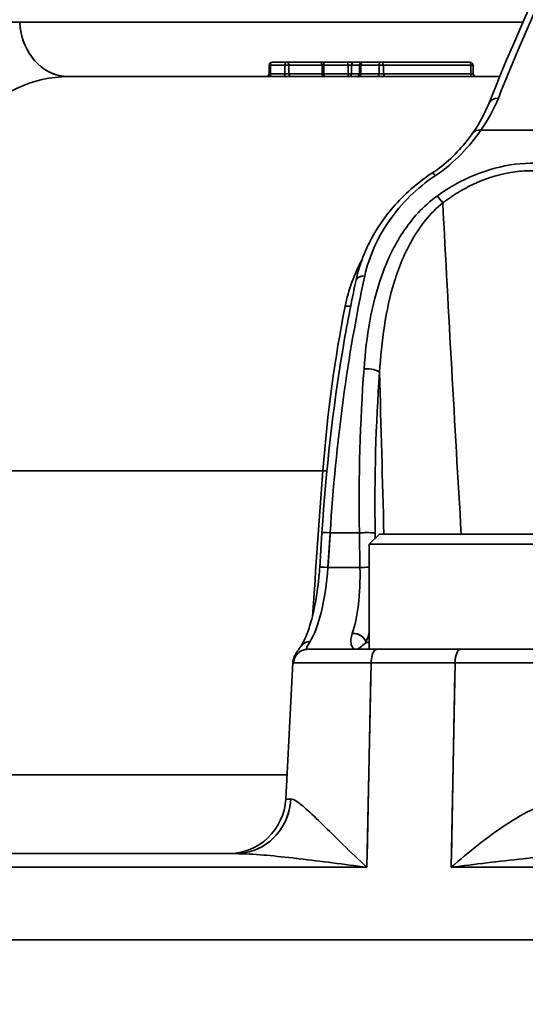
# Model space of a CAD drawing. Units: millimetres. Extents: x 31 to 2069, y 31 to 1460.
# Drawn here: x 544 to 562, y 514 to 549 of the extents above; entities that cross this region are included whole.
import ezdxf

# ---------------------------------------------------------------- set-up
doc = ezdxf.new("R2010")
doc.units = ezdxf.units.MM
doc.header["$LTSCALE"] = 5
for name, color, linetype, lineweight in [('Overlay(ISO)', 7, 'Continuous', 35), ('Symbols(ISO)', 7, 'Continuous', 18), ('Visible Edges(ISO)', 7, 'Continuous', 35), ('Visible Tangent Edges(ISO)', 7, 'Continuous', 35)]:
    doc.layers.add(name, color=color, linetype=linetype, lineweight=lineweight)
doc.styles.add('VBG-RF-ISO', font='arial.ttf')
doc.dimstyles.new('VBG-RF-ISO$7', dxfattribs={"dimscale": 5, "dimtxt": 3.5, "dimasz": 4, "dimexe": 2, "dimexo": 1, "dimgap": 0.4, "dimtad": 1, "dimtoh": 1, "dimrnd": 1e-08, "dimtxsty": 'VBG-RF-ISO', "dimblk": 'Filled-1', "dimcen": 0.09, "dimdle": 12, "dimclrd": 7, "dimclre": 7, "dimclrt": 256, "dimazin": 2, "dimtfac": 1, "dimtmove": 0, "dimatfit": 3, "dimldrblk": 'Filled-1', "dimfxl": 1, "dimtolj": 1, "dimlwd": 15, "dimlwe": 15, "dimarcsym": 0})

# ---------------------------------------------------------------- blocks, each defined once
blk = doc.blocks.new('Filled-1')
at = {"color": 0}
for p, q in [((0, 0), (-1, 0.15625)), ((-1, 0.15625), (-1, -0.15625)), ((-1, 0), (0, 0)), ((-1, -0.15625), (0, 0))]:
    blk.add_line(p, q, dxfattribs=at)
at = {"color": 0, "flags": 128}
blk.add_lwpolyline([(-1, -0.15625), (0, 0), (-1, 0.15625), (-1, -0.15625)], dxfattribs=at)
at = {"color": 0}
blk.add_solid([(-1, -0.15625), (0, 0), (-1, 0.15625), (-1, -0.15625)], dxfattribs=at)

msp = doc.modelspace()

# ---------------------------------------------------------------- linework, layer by layer
at = {"layer": 'Overlay(ISO)'}
for p, q in [((544.835, 548.537), (560.575, 548.537)), ((552.729, 547.142), (553.233, 547.142)), ((553.233, 547.142), (554.383, 547.142)), ((554.516, 547.142), (554.383, 547.142)), ((554.516, 547.142), (555.353, 547.142)), ((555.587, 547.142), (555.353, 547.142)), ((555.587, 547.142), (555.867, 547.142)), ((555.867, 547.142), (556.501, 547.142)), ((556.501, 547.142), (559.618, 547.142)), ((552.629, 547.042), (552.629, 546.742)), ((552.63, 547.042), (552.671, 547.042)), ((552.63, 546.742), (552.671, 546.742)), ((552.675, 547.027), (552.675, 546.757)), ((553.153, 547.042), (552.7, 547.042)), ((552.7, 546.742), (553.153, 546.742)), ((553.178, 546.757), (553.178, 547.027)), ((553.185, 547.042), (553.312, 547.042)), ((553.185, 546.742), (553.312, 546.742)), ((553.317, 547.027), (553.317, 546.757)), ((554.41, 547.042), (553.374, 547.042)), ((553.374, 546.742), (554.41, 546.742)), ((554.467, 546.757), (554.467, 547.027)), ((554.53, 547.042), (554.47, 547.042)), ((554.53, 546.742), (554.47, 546.742)), ((554.534, 547.027), (554.534, 546.757)), ((555.328, 547.042), (554.575, 547.042)), ((554.575, 546.742), (555.328, 546.742)), ((555.37, 546.757), (555.37, 547.027)), ((555.487, 547.042), (555.379, 547.042)), ((555.487, 546.742), (555.379, 546.742)), ((555.488, 547.027), (555.488, 546.757)), ((555.753, 547.042), (555.502, 547.042)), ((555.502, 546.742), (555.753, 546.742)), ((555.767, 547.042), (555.808, 547.042)), ((555.767, 546.757), (555.767, 547.027)), ((555.767, 546.742), (555.808, 546.742)), ((555.812, 547.027), (555.812, 546.757)), ((556.415, 547.042), (555.844, 547.042)), ((555.844, 546.742), (556.415, 546.742)), ((556.447, 546.757), (556.447, 547.027)), ((556.456, 547.042), (556.601, 547.042)), ((556.456, 546.742), (556.601, 546.742)), ((556.601, 547.042), (556.601, 546.742)), ((559.484, 547.042), (556.753, 547.042)), ((556.753, 546.742), (559.484, 546.742)), ((559.635, 546.757), (559.635, 547.027)), ((559.642, 547.042), (559.718, 547.042)), ((559.642, 546.742), (559.718, 546.742)), ((559.718, 547.042), (559.718, 546.742)), ((545.655, 546.642), (560.641, 546.642)), ((560.895, 546.642), (560.895, 546.642)), ((563.415, 544.777), (560.162, 544.777)), ((558.781, 539.991), (558.781, 539.991)), ((541.896, 532.949), (553.805, 532.949)), ((554.463, 530.795), (554.386, 529.59)), ((554.744, 530.73), (554.675, 529.645)), ((555.714, 530.79), (554.799, 530.79)), ((555.784, 529.645), (555.766, 530.73)), ((556.46, 530.742), (556.11, 530.392)), ((556.314, 530.774), (556.317, 530.609)), ((556.46, 530.742), (562.76, 530.742)), ((556.11, 530.392), (563.11, 530.392)), ((556.11, 530.392), (556.11, 526.742)), ((554.727, 529.585), (555.729, 529.585)), ((556.002, 526.983), (556.104, 526.983)), ((553.968, 526.742), (556.369, 526.742)), ((556.369, 526.742), (559.271, 526.742)), ((559.271, 526.742), (563.285, 526.742)), ((553.452, 526.284), (553.203, 521.537)), ((553.5, 526.268), (555.955, 526.268)), ((558.943, 526.268), (556.319, 526.268)), ((559.316, 526.268), (563.42, 526.268)), ((556.167, 525.913), (556.036, 519.523)), ((558.961, 519.523), (559.083, 525.913)), ((541.787, 522.381), (552.62, 522.381)), ((553.204, 521.537), (553.364, 521.537)), ((551.46, 519.642), (534.263, 519.642)), ((531.038, 519.168), (554.614, 519.168)), ((560.399, 519.168), (587.452, 519.168)), ((518.474, 516.642), (669.912, 516.642)), ((669.912, 516.642), (518.474, 516.642))]:
    msp.add_line(p, q, dxfattribs=at)
for centre, radius, start, end in [((552.729, 547.042), 0.1, 90, 180), ((556.501, 547.042), 0.1, 0, 90), ((559.618, 547.042), 0.1, 0, 90), ((552.529, 546.742), 0.1, 270, 0), ((556.701, 546.742), 0.1, 180, 270), ((559.818, 546.742), 0.1, 180, 270), ((551.206, 521.642), 2, 270, 357)]:
    msp.add_arc(centre, radius, start, end, dxfattribs=at)
for centre, major_axis, ratio, start_param, end_param in [((545.655, 548.642), (0, -2), 0.848048, 4.840671, 6.207263), ((552.729, 547.042), (0, 0.1), 0.544639, 0.07854, 1.492257), ((553.233, 547.042), (0, 0.1), 0.544639, 0.07854, 1.492257), ((553.233, 547.042), (0, 0.1), 0.838671, 4.790929, 6.204645), ((554.383, 547.042), (0, 0.1), 0.838671, 4.790929, 6.204645), ((554.516, 547.042), (0, 0.1), 0.175444, 4.790929, 6.204645), ((555.353, 547.042), (0, 0.1), 0.175444, 4.790929, 6.204645), ((555.587, 547.042), (0, 0.1), 0.996896, 0.07854, 1.492257), ((555.867, 547.042), (0, 0.1), 0.996896, 0.07854, 1.492257), ((555.867, 547.042), (0, 0.1), 0.544639, 0.07854, 1.492257), ((556.501, 547.042), (0, 0.1), 0.544639, 0.07854, 1.492257), ((559.618, 547.042), (0, 0.1), 0.175444, 4.790929, 6.204645), ((552.621, 546.742), (0, -0.1), 0.544639, 0.07854, 1.492257), ((553.124, 546.742), (0, -0.1), 0.544639, 0.07854, 1.492257), ((553.4, 546.742), (0, -0.1), 0.838671, 4.790929, 6.204645), ((554.551, 546.742), (0, -0.1), 0.838671, 4.790929, 6.204645), ((554.551, 546.742), (0, -0.1), 0.175444, 4.790929, 6.204645), ((555.388, 546.742), (0, -0.1), 0.175444, 4.790929, 6.204645), ((555.388, 546.742), (0, -0.1), 0.996896, 0.07854, 1.492257), ((555.667, 546.742), (0, -0.1), 0.996896, 0.07854, 1.492257), ((555.758, 546.742), (0, -0.1), 0.544639, 0.07854, 1.492257), ((556.392, 546.742), (0, -0.1), 0.544639, 0.07854, 1.492257), ((559.653, 546.742), (0, -0.1), 0.175444, 4.790929, 6.204645), ((560.723, 545.515), (-0.464, 0.185), 0.722494, 5.314533, 6.232204), ((560.116, 544.401), (-0.409, 0.288), 0.607805, 5.462746, 6.240004), ((558.561, 542.868), (-0.274, 0.419), 0.16506, 5.568946, 6.245594), ((558.594, 542.238), (0.232, -0.326), 0.159712, 1.542341, 2.306722), ((556.138, 539.466), (-0.489, 0.106), 0.46208, 5.253864, 6.229011), ((554.466, 539.597), (-1.959, 0.401), 0.432782, 2.085678, 2.184835), ((556.084, 536.35), (0.399, -0.029), 0.338362, 0.400169, 1.920113), ((553.592, 533.124), (-1.995, 0.146), 0.060485, 2.050824, 2.120998), ((553.592, 533.124), (-1.995, 0.146), 0.060485, 2.301644, 2.301894), ((554.962, 530.764), (-0.499, 0.032), 0.0279, 5.213412, 6.226887), ((555.932, 530.769), (0.4, 0.007), 0.065155, 0.382329, 1.915178), ((554.885, 529.559), (-0.499, 0.032), 0.027876, 5.213942, 6.22691), ((555.952, 529.564), (0.4, 0.007), 0.065134, 1.206116, 1.958041), ((555.614, 526.969), (0.373, -0.143), 0.788644, 0.57612, 2.032285), ((554.14, 526.56), (-0.411, 0.285), 0.863871, 5.480838, 6.240956), ((553.968, 526.242), (0, 0.5), 0.99559, 0.075922, 1.442515), ((556.369, 526.242), (0, 0.5), 0.391455, 0.075922, 1.442515), ((559.271, 526.242), (0, 0.5), 0.363278, 0.075922, 1.442515), ((551.46, 521.642), (0, -2), 0.962218, 0.075922, 1.442515)]:
    msp.add_ellipse(centre, major_axis=major_axis, ratio=ratio, start_param=start_param, end_param=end_param, dxfattribs=at)
for points, knots in [([(560.259, 545.7), (562.451, 551.197), (564.884, 555.687), (569.887, 561.997), (572.529, 563.928), (575.704, 564.586), (576.241, 564.642), (576.775, 564.642)], [0, 0, 0, 0, 2.56039, 2.56039, 5.097994, 5.097994, 5.613536, 5.613536, 5.613536, 5.613536]), ([(576.775, 564.642), (576.08, 564.642), (575.38, 564.542), (574.682, 564.344), (574.681, 564.344), (574.679, 564.343), (574.677, 564.343), (573.981, 564.144), (573.287, 563.848), (572.595, 563.453), (572.591, 563.451), (572.588, 563.449), (572.584, 563.448), (571.888, 563.05), (571.193, 562.555), (570.5, 561.959), (569.813, 561.37), (569.127, 560.683), (568.444, 559.895), (568.437, 559.887), (568.43, 559.879), (568.423, 559.871), (567.735, 559.077), (567.046, 558.177), (566.368, 557.185), (565.696, 556.203), (565.034, 555.131), (564.383, 553.969), (564.381, 553.965), (564.379, 553.961), (564.377, 553.957), (563.064, 551.614), (561.805, 548.932), (560.594, 545.898)], [0, 0, 0, 0, 0.00709523, 0.00709523, 0.00709523, 0.00711215, 0.00711215, 0.00711215, 0.01419047, 0.01419047, 0.01419047, 0.01422514, 0.01422514, 0.01422514, 0.02133712, 0.02133712, 0.02133712, 0.02838094, 0.02838094, 0.02838094, 0.0284524, 0.0284524, 0.0284524, 0.03554319, 0.03554319, 0.03554319, 0.04257141, 0.04257141, 0.04257141, 0.04259596, 0.04259596, 0.04259596, 0.05676188, 0.05676188, 0.05676188, 0.05676188]), ([(558.287, 543.287), (558.526, 543.443), (558.746, 543.619), (559.151, 543.997), (559.336, 544.203), (559.571, 544.501), (559.641, 544.595), (559.707, 544.689)], [0, 0, 0, 0, 0.0871193, 0.0871193, 0.1824104, 0.1824104, 0.2267938, 0.2267938, 0.2267938, 0.2267938]), ([(555.649, 539.572), (555.716, 539.878), (555.81, 540.182), (555.99, 540.621), (556.056, 540.764), (556.346, 541.33), (556.62, 541.737), (557.322, 542.551), (557.779, 542.955), (558.287, 543.287)], [0, 0, 0, 0, 0.1039816, 0.1039816, 0.1553342, 0.1553342, 0.310351, 0.310351, 0.4945287, 0.4945287, 0.4945287, 0.4945287]), ([(563.483, 542.86), (563.186, 543.065), (562.837, 543.216), (562.446, 543.297), (562.25, 543.338), (562.043, 543.362), (561.83, 543.368), (561.724, 543.371), (561.616, 543.369), (561.507, 543.364), (561.398, 543.358), (561.288, 543.348), (561.177, 543.333), (560.734, 543.275), (560.284, 543.146), (559.858, 542.96), (559.831, 542.949), (559.805, 542.937), (559.778, 542.925), (559.58, 542.835), (559.387, 542.732), (559.201, 542.62), (559.107, 542.563), (559.016, 542.505), (558.926, 542.443), (558.836, 542.382), (558.748, 542.318), (558.662, 542.252)], [0, 0, 0, 0, 0.001388401, 0.001388401, 0.001388401, 0.002082601, 0.002082601, 0.002082601, 0.002429701, 0.002429701, 0.002429701, 0.002776801, 0.002776801, 0.002776801, 0.004165202, 0.004165202, 0.004165202, 0.004251977, 0.004251977, 0.004251977, 0.00490279, 0.00490279, 0.00490279, 0.005228196, 0.005228196, 0.005228196, 0.005553602, 0.005553602, 0.005553602, 0.005553602]), ([(558.408, 543.205), (557.759, 542.774), (557.221, 542.235), (556.807, 541.641), (556.393, 541.048), (556.102, 540.4), (555.953, 539.715)], [0, 0, 0, 0, 0.00237123, 0.00237123, 0.00237123, 0.004742461, 0.004742461, 0.004742461, 0.004742461]), ([(555.925, 536.485), (556.01, 537.618), (556.256, 539.237), (557.198, 541.261), (557.977, 542.139), (558.468, 542.493)], [0, 0, 0, 0, 0.003572821, 0.005359232, 0.007145642, 0.007145642, 0.007145642, 0.007145642]), ([(558.662, 542.252), (558.216, 541.892), (557.542, 541.019), (556.739, 539.05), (556.533, 537.452), (556.466, 536.364)], [0, 0, 0, 0, 0.001705324, 0.003410649, 0.006821285, 0.006821285, 0.006821285, 0.006821285]), ([(554.463, 530.795), (554.6, 532.958), (554.847, 535.133), (555.323, 537.978), (555.479, 538.792), (555.649, 539.572)], [0, 0, 0, 0, 0.6503369, 0.6503369, 0.9199862, 0.9199862, 0.9199862, 0.9199862]), ([(553.729, 526.845), (553.774, 526.91), (553.829, 527.008), (553.942, 527.264), (554.001, 527.429), (554.125, 527.841), (554.187, 528.103), (554.295, 528.688), (554.341, 529.022), (554.376, 529.437), (554.382, 529.514), (554.386, 529.59)], [0, 0, 0, 0, 0.0668512, 0.0668512, 0.1416848, 0.1416848, 0.234696, 0.234696, 0.3369748, 0.3369748, 0.3601069, 0.3601069, 0.3601069, 0.3601069]), ([(555.518, 527.296), (555.464, 527.145), (555.46, 527.032), (555.475, 526.947), (555.48, 526.919), (555.488, 526.894), (555.496, 526.872), (555.512, 526.828), (555.533, 526.795), (555.557, 526.774), (555.58, 526.752), (555.605, 526.742), (555.631, 526.742)], [0, 0, 0, 0, 0.00077743, 0.00077743, 0.00077743, 0.001036574, 0.001036574, 0.001036574, 0.00155486, 0.00155486, 0.00155486, 0.002073147, 0.002073147, 0.002073147, 0.002073147]), ([(555.996, 526.983), (555.902, 526.893), (555.842, 526.839), (555.785, 526.801), (555.784, 526.801), (555.783, 526.8), (555.782, 526.799), (555.768, 526.79), (555.754, 526.782), (555.741, 526.775), (555.736, 526.772), (555.731, 526.769), (555.726, 526.767), (555.724, 526.766), (555.722, 526.765), (555.72, 526.764), (555.716, 526.762), (555.712, 526.76), (555.709, 526.759), (555.682, 526.747), (555.657, 526.742), (555.631, 526.742)], [0, 0, 0, 0, 0.001035388, 0.001035388, 0.001035388, 0.001053097, 0.001053097, 0.001053097, 0.001316371, 0.001316371, 0.001316371, 0.001415099, 0.001415099, 0.001415099, 0.001458292, 0.001458292, 0.001458292, 0.00153928, 0.00153928, 0.00153928, 0.002106193, 0.002106193, 0.002106193, 0.002106193]), ([(553.452, 526.284), (553.455, 526.329), (553.463, 526.371), (553.482, 526.438), (553.493, 526.465), (553.517, 526.519), (553.531, 526.544), (553.575, 526.621), (553.607, 526.668), (553.671, 526.761), (553.699, 526.801), (553.729, 526.845)], [0, 0, 0, 0, 0.0160529, 0.0160529, 0.0314644, 0.0314644, 0.0522654, 0.0522654, 0.1022831, 0.1022831, 0.134229, 0.134229, 0.134229, 0.134229]), ([(553.382, 521.537), (553.489, 521.537), (553.637, 521.435), (553.81, 521.289), (553.82, 521.28), (553.83, 521.271), (553.84, 521.262), (554.013, 521.113), (554.21, 520.923), (554.421, 520.715), (554.437, 520.7), (554.452, 520.684), (554.468, 520.669), (554.927, 520.218), (555.453, 519.693), (556.028, 519.168)], [0, 0, 0, 0, 0.001170672, 0.001170672, 0.001170672, 0.001239502, 0.001239502, 0.001239502, 0.002393611, 0.002393611, 0.002393611, 0.002479005, 0.002479005, 0.002479005, 0.004958009, 0.004958009, 0.004958009, 0.004958009]), ([(563.066, 521.537), (562.722, 521.537), (562.368, 521.435), (562.022, 521.289), (562.001, 521.28), (561.981, 521.271), (561.961, 521.262), (561.62, 521.113), (561.287, 520.923), (560.964, 520.715), (560.94, 520.7), (560.916, 520.684), (560.893, 520.669), (560.202, 520.218), (559.558, 519.693), (558.954, 519.168)], [0, 0, 0, 0, 0.001170672, 0.001170672, 0.001170672, 0.001239502, 0.001239502, 0.001239502, 0.002393611, 0.002393611, 0.002393611, 0.002479005, 0.002479005, 0.002479005, 0.004958009, 0.004958009, 0.004958009, 0.004958009]), ([(551.46, 519.642), (551.778, 519.642), (552.109, 519.62), (552.445, 519.592), (552.476, 519.59), (552.507, 519.587), (552.538, 519.584), (552.876, 519.555), (553.22, 519.518), (553.569, 519.478), (553.602, 519.474), (553.635, 519.47), (553.668, 519.466), (554.051, 519.421), (554.44, 519.373), (554.833, 519.323), (555.226, 519.273), (555.624, 519.221), (556.028, 519.168)], [0, 0, 0, 0, 0.001219394, 0.001219394, 0.001219394, 0.001331102, 0.001331102, 0.001331102, 0.002546488, 0.002546488, 0.002546488, 0.002662204, 0.002662204, 0.002662204, 0.003993306, 0.003993306, 0.003993306, 0.005324408, 0.005324408, 0.005324408, 0.005324408]), ([(564.06, 519.642), (563.655, 519.642), (563.254, 519.62), (562.856, 519.592), (562.82, 519.59), (562.784, 519.587), (562.747, 519.584), (562.352, 519.555), (561.959, 519.518), (561.57, 519.478), (561.533, 519.474), (561.496, 519.47), (561.459, 519.466), (561.034, 519.421), (560.613, 519.373), (560.196, 519.323), (559.779, 519.273), (559.366, 519.221), (558.954, 519.168)], [0, 0, 0, 0, 0.001219394, 0.001219394, 0.001219394, 0.001331102, 0.001331102, 0.001331102, 0.002546488, 0.002546488, 0.002546488, 0.002662204, 0.002662204, 0.002662204, 0.003993306, 0.003993306, 0.003993306, 0.005324408, 0.005324408, 0.005324408, 0.005324408])]:
    msp.add_open_spline(points, degree=3, knots=knots, dxfattribs=at)
for points in [[(539.91, 546.694), (540.526, 547.302), (541.819, 548.215), (543.241, 548.537), (543.961, 548.537)], [(545.655, 546.642), (544.426, 546.642), (543.239, 546.086), (542.187, 545.016)], [(559.707, 544.689), (559.947, 545.029), (560.127, 545.37), (560.259, 545.7)], [(560.594, 545.898), (560.446, 545.526), (560.247, 545.153), (559.983, 544.777)], [(559.983, 544.777), (559.603, 544.233), (559.098, 543.663), (558.408, 543.205)], [(558.468, 542.493), (558.868, 542.783), (559.739, 543.275), (561.188, 543.668), (562.585, 543.63), (563.336, 543.324), (563.656, 543.113)], [(558.662, 542.252), (558.862, 538.415), (559.073, 534.577), (559.304, 530.742)], [(555.27, 538.661), (555.385, 539.232), (555.586, 539.777), (555.858, 540.288)], [(555.953, 539.715), (555.358, 536.995), (554.944, 533.922), (554.748, 530.79)], [(554.498, 532.949), (554.652, 534.948), (554.914, 536.887), (555.27, 538.661)], [(555.765, 530.79), (555.734, 532.735), (555.788, 534.655), (555.925, 536.485)], [(556.466, 536.364), (556.333, 534.561), (556.282, 532.7), (556.314, 530.783)], [(556.615, 530.742), (556.566, 532.616), (556.516, 534.49), (556.466, 536.364)], [(554.13, 527.88), (554.253, 529.57), (554.375, 531.259), (554.498, 532.949)], [(554.671, 529.585), (554.594, 528.487), (554.347, 527.47), (554.051, 527.015)], [(555.518, 527.296), (555.704, 527.819), (555.805, 528.674), (555.785, 529.585)], [(556.11, 527.34), (556.075, 527.21), (556.037, 527.091), (555.996, 526.983)], [(554.051, 527.015), (553.925, 526.821), (553.892, 526.742), (553.968, 526.742)], [(553.471, 526.268), (553.458, 526.268), (553.452, 526.273), (553.452, 526.284)]]:
    msp.add_open_spline(points, degree=3, dxfattribs=at)
at = {"layer": 'Visible Edges(ISO)'}
for p, q in [((552.729, 547.142), (553.233, 547.142)), ((553.233, 547.142), (554.383, 547.142)), ((554.516, 547.142), (554.383, 547.142)), ((554.516, 547.142), (555.353, 547.142)), ((555.587, 547.142), (555.353, 547.142)), ((555.587, 547.142), (555.867, 547.142)), ((555.867, 547.142), (556.501, 547.142)), ((556.501, 547.142), (559.618, 547.142)), ((552.629, 547.042), (552.629, 546.742)), ((556.601, 547.042), (556.601, 546.742)), ((559.718, 547.042), (559.718, 546.742)), ((545.655, 546.642), (560.641, 546.642)), ((560.895, 546.642), (560.895, 546.642)), ((554.463, 530.795), (554.386, 529.59)), ((556.46, 530.742), (556.11, 530.392)), ((556.46, 530.742), (562.76, 530.742)), ((556.11, 530.392), (563.11, 530.392)), ((556.11, 530.392), (556.11, 526.742)), ((553.968, 526.742), (556.369, 526.742)), ((556.369, 526.742), (559.271, 526.742)), ((559.271, 526.742), (563.285, 526.742)), ((553.452, 526.284), (553.203, 521.537)), ((551.46, 519.642), (534.263, 519.642)), ((518.474, 516.642), (669.912, 516.642)), ((669.912, 516.642), (518.474, 516.642))]:
    msp.add_line(p, q, dxfattribs=at)
for centre, radius, start, end in [((552.729, 547.042), 0.1, 90, 180), ((556.501, 547.042), 0.1, 0, 90), ((559.618, 547.042), 0.1, 0, 90), ((552.529, 546.742), 0.1, 270, 0), ((556.701, 546.742), 0.1, 180, 270), ((559.818, 546.742), 0.1, 180, 270), ((551.206, 521.642), 2, 270, 357)]:
    msp.add_arc(centre, radius, start, end, dxfattribs=at)
for points, knots in [([(560.259, 545.7), (562.451, 551.197), (564.884, 555.687), (569.887, 561.997), (572.529, 563.928), (575.704, 564.586), (576.241, 564.642), (576.775, 564.642)], [0, 0, 0, 0, 2.56039, 2.56039, 5.097994, 5.097994, 5.613536, 5.613536, 5.613536, 5.613536]), ([(558.287, 543.287), (558.526, 543.443), (558.746, 543.619), (559.151, 543.997), (559.336, 544.203), (559.571, 544.501), (559.641, 544.595), (559.707, 544.689)], [0, 0, 0, 0, 0.0871193, 0.0871193, 0.1824104, 0.1824104, 0.2267938, 0.2267938, 0.2267938, 0.2267938]), ([(555.649, 539.572), (555.716, 539.878), (555.81, 540.182), (555.99, 540.621), (556.056, 540.764), (556.346, 541.33), (556.62, 541.737), (557.322, 542.551), (557.779, 542.955), (558.287, 543.287)], [0, 0, 0, 0, 0.1039816, 0.1039816, 0.1553342, 0.1553342, 0.310351, 0.310351, 0.4945287, 0.4945287, 0.4945287, 0.4945287]), ([(554.463, 530.795), (554.6, 532.958), (554.847, 535.133), (555.323, 537.978), (555.479, 538.792), (555.649, 539.572)], [0, 0, 0, 0, 0.6503369, 0.6503369, 0.9199862, 0.9199862, 0.9199862, 0.9199862]), ([(553.729, 526.845), (553.774, 526.91), (553.829, 527.008), (553.942, 527.264), (554.001, 527.429), (554.125, 527.841), (554.187, 528.103), (554.295, 528.688), (554.341, 529.022), (554.376, 529.437), (554.382, 529.514), (554.386, 529.59)], [0, 0, 0, 0, 0.0668512, 0.0668512, 0.1416848, 0.1416848, 0.234696, 0.234696, 0.3369748, 0.3369748, 0.3601069, 0.3601069, 0.3601069, 0.3601069]), ([(555.996, 526.983), (555.902, 526.893), (555.842, 526.839), (555.785, 526.801), (555.784, 526.801), (555.783, 526.8), (555.782, 526.799), (555.768, 526.79), (555.754, 526.782), (555.741, 526.775), (555.736, 526.772), (555.731, 526.769), (555.726, 526.767), (555.724, 526.766), (555.722, 526.765), (555.72, 526.764), (555.716, 526.762), (555.712, 526.76), (555.709, 526.759), (555.682, 526.747), (555.657, 526.742), (555.631, 526.742)], [0, 0, 0, 0, 0.001035388, 0.001035388, 0.001035388, 0.001053097, 0.001053097, 0.001053097, 0.001316371, 0.001316371, 0.001316371, 0.001415099, 0.001415099, 0.001415099, 0.001458292, 0.001458292, 0.001458292, 0.00153928, 0.00153928, 0.00153928, 0.002106193, 0.002106193, 0.002106193, 0.002106193]), ([(553.452, 526.284), (553.455, 526.329), (553.463, 526.371), (553.482, 526.438), (553.493, 526.465), (553.517, 526.519), (553.531, 526.544), (553.575, 526.621), (553.607, 526.668), (553.671, 526.761), (553.699, 526.801), (553.729, 526.845)], [0, 0, 0, 0, 0.0160529, 0.0160529, 0.0314644, 0.0314644, 0.0522654, 0.0522654, 0.1022831, 0.1022831, 0.134229, 0.134229, 0.134229, 0.134229])]:
    msp.add_open_spline(points, degree=3, knots=knots, dxfattribs=at)
msp.add_open_spline([(559.707, 544.689), (559.947, 545.029), (560.127, 545.37), (560.259, 545.7)], degree=3, dxfattribs=at)
at = {"layer": 'Visible Tangent Edges(ISO)'}
for p, q in [((543.961, 548.537), (561.45, 548.537)), ((552.629, 547.042), (552.675, 547.042)), ((552.629, 546.742), (552.675, 546.742)), ((553.178, 547.042), (552.675, 547.042)), ((552.675, 547.042), (552.675, 546.742)), ((552.675, 546.742), (553.178, 546.742)), ((553.178, 546.742), (553.178, 547.042)), ((553.178, 547.042), (553.317, 547.042)), ((553.178, 546.742), (553.317, 546.742)), ((554.467, 547.042), (553.317, 547.042)), ((553.317, 547.042), (553.317, 546.742)), ((553.317, 546.742), (554.467, 546.742)), ((554.467, 546.742), (554.467, 547.042)), ((554.534, 547.042), (554.467, 547.042)), ((554.534, 546.742), (554.467, 546.742)), ((555.37, 547.042), (554.534, 547.042)), ((554.534, 547.042), (554.534, 546.742)), ((554.534, 546.742), (555.37, 546.742)), ((555.37, 546.742), (555.37, 547.042)), ((555.488, 547.042), (555.37, 547.042)), ((555.488, 546.742), (555.37, 546.742)), ((555.767, 547.042), (555.488, 547.042)), ((555.488, 547.042), (555.488, 546.742)), ((555.488, 546.742), (555.767, 546.742)), ((555.767, 546.742), (555.767, 547.042)), ((555.767, 547.042), (555.812, 547.042)), ((555.767, 546.742), (555.812, 546.742)), ((556.447, 547.042), (555.812, 547.042)), ((555.812, 547.042), (555.812, 546.742)), ((555.812, 546.742), (556.447, 546.742)), ((556.447, 546.742), (556.447, 547.042)), ((556.447, 547.042), (556.601, 547.042)), ((556.447, 546.742), (556.601, 546.742)), ((559.635, 547.042), (556.601, 547.042)), ((556.601, 546.742), (559.635, 546.742)), ((559.635, 546.742), (559.635, 547.042)), ((559.635, 547.042), (559.718, 547.042)), ((559.635, 546.742), (559.718, 546.742)), ((563.597, 544.777), (559.983, 544.777)), ((558.781, 539.991), (558.781, 539.991)), ((541.269, 532.949), (554.498, 532.949)), ((554.748, 530.79), (554.671, 529.585)), ((555.765, 530.79), (554.748, 530.79)), ((555.785, 529.585), (555.765, 530.79)), ((556.314, 530.783), (556.317, 530.6)), ((554.671, 529.585), (555.785, 529.585)), ((555.996, 526.983), (556.11, 526.983)), ((553.471, 526.268), (556.174, 526.268)), ((556.174, 526.268), (556.028, 519.168)), ((559.09, 526.268), (556.174, 526.268)), ((558.954, 519.168), (559.09, 526.268)), ((559.09, 526.268), (563.607, 526.268)), ((541.213, 522.381), (553.247, 522.381)), ((553.203, 521.537), (553.382, 521.537)), ((529.85, 519.168), (556.028, 519.168)), ((558.954, 519.168), (588.993, 519.168))]:
    msp.add_line(p, q, dxfattribs=at)
for centre, major_axis, ratio, start_param, end_param in [((545.655, 548.642), (0, -2), 0.848048, 4.764749, 6.283185), ((552.729, 547.042), (0, 0.1), 0.544639, 0, 1.570796), ((553.233, 547.042), (0, 0.1), 0.544639, 0, 1.570796), ((553.233, 547.042), (0, 0.1), 0.838671, 4.712389, 6.283185), ((554.383, 547.042), (0, 0.1), 0.838671, 4.712389, 6.283185), ((554.516, 547.042), (0, 0.1), 0.175444, 4.712389, 6.283185), ((555.353, 547.042), (0, 0.1), 0.175444, 4.712389, 6.283185), ((555.587, 547.042), (0, 0.1), 0.996896, 0, 1.570796), ((555.867, 547.042), (0, 0.1), 0.996896, 0, 1.570796), ((555.867, 547.042), (0, 0.1), 0.544639, 0, 1.570796), ((556.501, 547.042), (0, 0.1), 0.544639, 0, 1.570796), ((559.618, 547.042), (0, 0.1), 0.175444, 4.712389, 6.283185), ((552.621, 546.742), (0, -0.1), 0.544639, 0, 1.570796), ((553.124, 546.742), (0, -0.1), 0.544639, 0, 1.570796), ((553.4, 546.742), (0, -0.1), 0.838671, 4.712389, 6.283185), ((554.551, 546.742), (0, -0.1), 0.838671, 4.712389, 6.283185), ((554.551, 546.742), (0, -0.1), 0.175444, 4.712389, 6.283185), ((555.388, 546.742), (0, -0.1), 0.175444, 4.712389, 6.283185), ((555.388, 546.742), (0, -0.1), 0.996896, 0, 1.570796), ((555.667, 546.742), (0, -0.1), 0.996896, 0, 1.570796), ((555.758, 546.742), (0, -0.1), 0.544639, 0, 1.570796), ((556.392, 546.742), (0, -0.1), 0.544639, 0, 1.570796), ((559.653, 546.742), (0, -0.1), 0.175444, 4.712389, 6.283185), ((560.723, 545.515), (-0.464, 0.185), 0.722494, 5.263551, 6.283185), ((560.116, 544.401), (-0.409, 0.288), 0.607805, 5.419565, 6.283185), ((558.561, 542.868), (-0.274, 0.419), 0.16506, 5.531355, 6.283185), ((558.594, 542.238), (0.232, -0.326), 0.159712, 1.499875, 2.349188), ((556.138, 539.466), (-0.489, 0.106), 0.46208, 5.19969, 6.283185), ((554.466, 539.597), (-1.959, 0.401), 0.432782, 2.08017, 2.190344), ((556.084, 536.35), (0.399, -0.029), 0.338362, 0.315728, 2.004555), ((553.592, 533.124), (-1.995, 0.146), 0.060485, 2.046926, 2.124897), ((553.592, 533.124), (-1.995, 0.146), 0.060485, 2.30163, 2.301908), ((554.962, 530.764), (-0.499, 0.032), 0.0279, 5.157108, 6.283191), ((555.932, 530.769), (0.4, 0.007), 0.065155, 0.29717, 2.000337), ((554.885, 529.559), (-0.499, 0.032), 0.027876, 5.157666, 6.283186), ((555.952, 529.564), (0.4, 0.007), 0.065134, 1.164343, 1.999815), ((555.614, 526.969), (0.373, -0.143), 0.788644, 0.495222, 2.113183), ((554.14, 526.56), (-0.411, 0.285), 0.863871, 5.438609, 6.283185), ((553.968, 526.242), (0, 0.5), 0.99559, 0, 1.518436), ((556.369, 526.242), (0, 0.5), 0.391455, 0, 1.518436), ((559.271, 526.242), (0, 0.5), 0.363278, 0, 1.518436), ((551.46, 521.642), (0, -2), 0.962218, 0, 1.518436)]:
    msp.add_ellipse(centre, major_axis=major_axis, ratio=ratio, start_param=start_param, end_param=end_param, dxfattribs=at)
for points, knots in [([(576.775, 564.642), (576.08, 564.642), (575.38, 564.542), (574.682, 564.344), (574.681, 564.344), (574.679, 564.343), (574.677, 564.343), (573.981, 564.144), (573.287, 563.848), (572.595, 563.453), (572.591, 563.451), (572.588, 563.449), (572.584, 563.448), (571.888, 563.05), (571.193, 562.555), (570.5, 561.959), (569.813, 561.37), (569.127, 560.683), (568.444, 559.895), (568.437, 559.887), (568.43, 559.879), (568.423, 559.871), (567.735, 559.077), (567.046, 558.177), (566.368, 557.185), (565.696, 556.203), (565.034, 555.131), (564.383, 553.969), (564.381, 553.965), (564.379, 553.961), (564.377, 553.957), (563.064, 551.614), (561.805, 548.932), (560.594, 545.898)], [0, 0, 0, 0, 0.00709523, 0.00709523, 0.00709523, 0.00711215, 0.00711215, 0.00711215, 0.01419047, 0.01419047, 0.01419047, 0.01422514, 0.01422514, 0.01422514, 0.02133712, 0.02133712, 0.02133712, 0.02838094, 0.02838094, 0.02838094, 0.0284524, 0.0284524, 0.0284524, 0.03554319, 0.03554319, 0.03554319, 0.04257141, 0.04257141, 0.04257141, 0.04259596, 0.04259596, 0.04259596, 0.05676188, 0.05676188, 0.05676188, 0.05676188]), ([(563.483, 542.86), (563.186, 543.065), (562.837, 543.216), (562.446, 543.297), (562.25, 543.338), (562.043, 543.362), (561.83, 543.368), (561.724, 543.371), (561.616, 543.369), (561.507, 543.364), (561.398, 543.358), (561.288, 543.348), (561.177, 543.333), (560.734, 543.275), (560.284, 543.146), (559.858, 542.96), (559.831, 542.949), (559.805, 542.937), (559.778, 542.925), (559.58, 542.835), (559.387, 542.732), (559.201, 542.62), (559.107, 542.563), (559.016, 542.505), (558.926, 542.443), (558.836, 542.382), (558.748, 542.318), (558.662, 542.252)], [0, 0, 0, 0, 0.001388401, 0.001388401, 0.001388401, 0.002082601, 0.002082601, 0.002082601, 0.002429701, 0.002429701, 0.002429701, 0.002776801, 0.002776801, 0.002776801, 0.004165202, 0.004165202, 0.004165202, 0.004251977, 0.004251977, 0.004251977, 0.00490279, 0.00490279, 0.00490279, 0.005228196, 0.005228196, 0.005228196, 0.005553602, 0.005553602, 0.005553602, 0.005553602]), ([(558.408, 543.205), (557.759, 542.774), (557.221, 542.235), (556.807, 541.641), (556.393, 541.048), (556.102, 540.4), (555.953, 539.715)], [0, 0, 0, 0, 0.00237123, 0.00237123, 0.00237123, 0.004742461, 0.004742461, 0.004742461, 0.004742461]), ([(555.925, 536.485), (556.01, 537.618), (556.256, 539.237), (557.198, 541.261), (557.977, 542.139), (558.468, 542.493)], [0, 0, 0, 0, 0.003572821, 0.005359232, 0.007145642, 0.007145642, 0.007145642, 0.007145642]), ([(558.662, 542.252), (558.216, 541.892), (557.542, 541.019), (556.739, 539.05), (556.533, 537.452), (556.466, 536.364)], [0, 0, 0, 0, 0.001705324, 0.003410649, 0.006821285, 0.006821285, 0.006821285, 0.006821285]), ([(555.518, 527.296), (555.464, 527.145), (555.46, 527.032), (555.475, 526.947), (555.48, 526.919), (555.488, 526.894), (555.496, 526.872), (555.512, 526.828), (555.533, 526.795), (555.557, 526.774), (555.58, 526.752), (555.605, 526.742), (555.631, 526.742)], [0, 0, 0, 0, 0.00077743, 0.00077743, 0.00077743, 0.001036574, 0.001036574, 0.001036574, 0.00155486, 0.00155486, 0.00155486, 0.002073147, 0.002073147, 0.002073147, 0.002073147]), ([(553.382, 521.537), (553.489, 521.537), (553.637, 521.435), (553.81, 521.289), (553.82, 521.28), (553.83, 521.271), (553.84, 521.262), (554.013, 521.113), (554.21, 520.923), (554.421, 520.715), (554.437, 520.7), (554.452, 520.684), (554.468, 520.669), (554.927, 520.218), (555.453, 519.693), (556.028, 519.168)], [0, 0, 0, 0, 0.001170672, 0.001170672, 0.001170672, 0.001239502, 0.001239502, 0.001239502, 0.002393611, 0.002393611, 0.002393611, 0.002479005, 0.002479005, 0.002479005, 0.004958009, 0.004958009, 0.004958009, 0.004958009]), ([(563.066, 521.537), (562.722, 521.537), (562.368, 521.435), (562.022, 521.289), (562.001, 521.28), (561.981, 521.271), (561.961, 521.262), (561.62, 521.113), (561.287, 520.923), (560.964, 520.715), (560.94, 520.7), (560.916, 520.684), (560.893, 520.669), (560.202, 520.218), (559.558, 519.693), (558.954, 519.168)], [0, 0, 0, 0, 0.001170672, 0.001170672, 0.001170672, 0.001239502, 0.001239502, 0.001239502, 0.002393611, 0.002393611, 0.002393611, 0.002479005, 0.002479005, 0.002479005, 0.004958009, 0.004958009, 0.004958009, 0.004958009]), ([(551.46, 519.642), (551.778, 519.642), (552.109, 519.62), (552.445, 519.592), (552.476, 519.59), (552.507, 519.587), (552.538, 519.584), (552.876, 519.555), (553.22, 519.518), (553.569, 519.478), (553.602, 519.474), (553.635, 519.47), (553.668, 519.466), (554.051, 519.421), (554.44, 519.373), (554.833, 519.323), (555.226, 519.273), (555.624, 519.221), (556.028, 519.168)], [0, 0, 0, 0, 0.001219394, 0.001219394, 0.001219394, 0.001331102, 0.001331102, 0.001331102, 0.002546488, 0.002546488, 0.002546488, 0.002662204, 0.002662204, 0.002662204, 0.003993306, 0.003993306, 0.003993306, 0.005324408, 0.005324408, 0.005324408, 0.005324408]), ([(564.06, 519.642), (563.655, 519.642), (563.254, 519.62), (562.856, 519.592), (562.82, 519.59), (562.784, 519.587), (562.747, 519.584), (562.352, 519.555), (561.959, 519.518), (561.57, 519.478), (561.533, 519.474), (561.496, 519.47), (561.459, 519.466), (561.034, 519.421), (560.613, 519.373), (560.196, 519.323), (559.779, 519.273), (559.366, 519.221), (558.954, 519.168)], [0, 0, 0, 0, 0.001219394, 0.001219394, 0.001219394, 0.001331102, 0.001331102, 0.001331102, 0.002546488, 0.002546488, 0.002546488, 0.002662204, 0.002662204, 0.002662204, 0.003993306, 0.003993306, 0.003993306, 0.005324408, 0.005324408, 0.005324408, 0.005324408])]:
    msp.add_open_spline(points, degree=3, knots=knots, dxfattribs=at)
for points in [[(539.91, 546.694), (540.526, 547.302), (541.819, 548.215), (543.241, 548.537), (543.961, 548.537)], [(545.655, 546.642), (544.426, 546.642), (543.239, 546.086), (542.187, 545.016)], [(560.594, 545.898), (560.446, 545.526), (560.247, 545.153), (559.983, 544.777)], [(559.983, 544.777), (559.603, 544.233), (559.098, 543.663), (558.408, 543.205)], [(558.468, 542.493), (558.868, 542.783), (559.739, 543.275), (561.188, 543.668), (562.585, 543.63), (563.336, 543.324), (563.656, 543.113)], [(558.662, 542.252), (558.862, 538.415), (559.073, 534.577), (559.304, 530.742)], [(555.27, 538.661), (555.385, 539.232), (555.586, 539.777), (555.858, 540.288)], [(555.953, 539.715), (555.358, 536.995), (554.944, 533.922), (554.748, 530.79)], [(554.498, 532.949), (554.652, 534.948), (554.914, 536.887), (555.27, 538.661)], [(555.765, 530.79), (555.734, 532.735), (555.788, 534.655), (555.925, 536.485)], [(556.466, 536.364), (556.333, 534.561), (556.282, 532.7), (556.314, 530.783)], [(556.615, 530.742), (556.566, 532.616), (556.516, 534.49), (556.466, 536.364)], [(554.13, 527.88), (554.253, 529.57), (554.375, 531.259), (554.498, 532.949)], [(554.671, 529.585), (554.594, 528.487), (554.347, 527.47), (554.051, 527.015)], [(555.518, 527.296), (555.704, 527.819), (555.805, 528.674), (555.785, 529.585)], [(556.11, 527.34), (556.075, 527.21), (556.037, 527.091), (555.996, 526.983)], [(554.051, 527.015), (553.925, 526.821), (553.892, 526.742), (553.968, 526.742)], [(553.471, 526.268), (553.458, 526.268), (553.452, 526.273), (553.452, 526.284)]]:
    msp.add_open_spline(points, degree=3, dxfattribs=at)

# ---------------------------------------------------------------- leaders
at = {"layer": 'Symbols(ISO)', "color": 7, "linetype": 'Continuous', "lineweight": 18, "annotation_type": 0, "has_hookline": 1, "hookline_direction": 1, "text_width": 13.215}
msp.add_leader([(627.078, 398.817), (578.32, 587.191), (558.32, 587.191)], dimstyle='VBG-RF-ISO$7', override={"dimgap": 0, "dimtad": 1}, dxfattribs=at)

doc.saveas('drawing.dxf')
